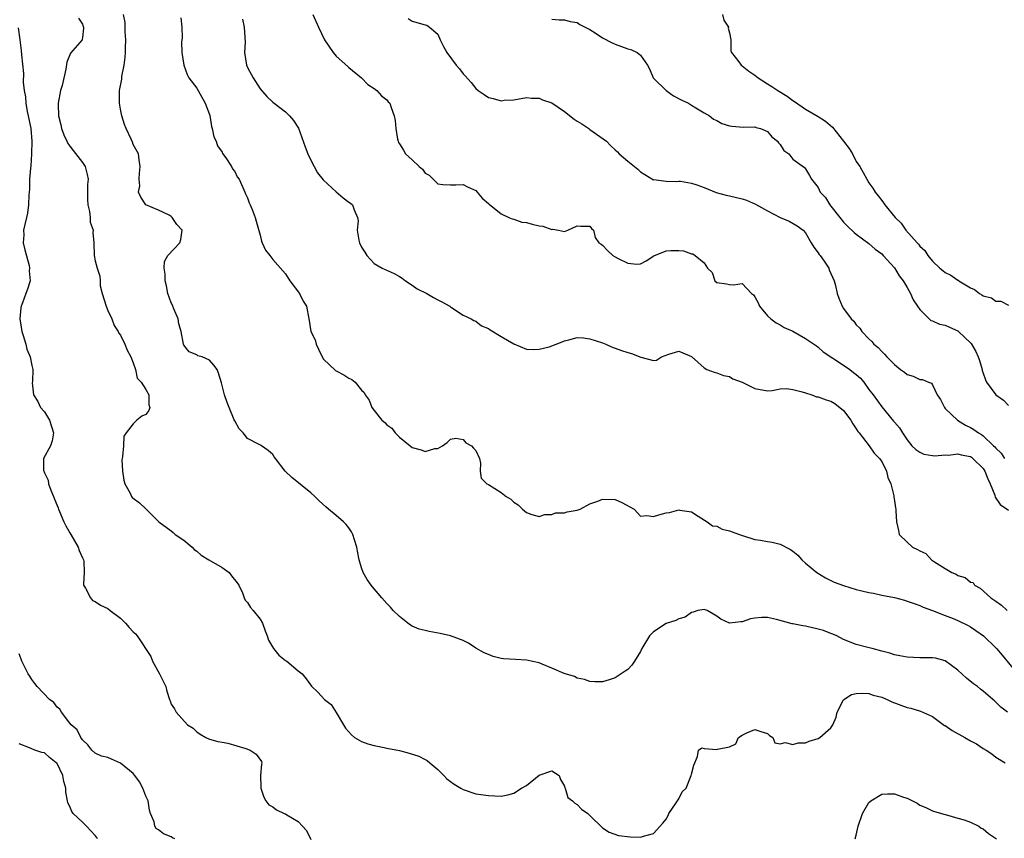
# Model space of a CAD drawing. Units: inches. Extents: x 2532000 to 2535000, y 1545000 to 1548000.
# Drawn here: x 2533479 to 2533634, y 1546535 to 1546664 of the extents above; entities that cross this region are included whole.
import ezdxf

# ---------------------------------------------------------------- set-up
doc = ezdxf.new("R2010")
doc.units = ezdxf.units.IN
doc.header["$MEASUREMENT"] = 0
doc.layers.add('LD25321545_2ft', color=84, linetype='Continuous')

msp = doc.modelspace()

# ---------------------------------------------------------------- linework, layer by layer
at = {"layer": 'LD25321545_2ft'}
for points, elevation in [([(2533488.39, 1546664.39), (2533489, 1546663.45), (2533489.11, 1546663.11), (2533489.17, 1546663), (2533489.18, 1546662.82), (2533489, 1546661.37), (2533488.94, 1546661.06), (2533488.92, 1546661), (2533487.1, 1546658.9), (2533486.55, 1546657.45), (2533486.39, 1546656.39), (2533485.77, 1546653.77), (2533485.55, 1546653), (2533485.15, 1546651), (2533485.14, 1546650.86), (2533485.21, 1546649), (2533485.57, 1546647.57), (2533485.69, 1546647), (2533486.03, 1546646.03), (2533486.53, 1546645), (2533486.67, 1546644.67), (2533487, 1546644.25), (2533487.53, 1546643.53), (2533489, 1546641.67), (2533489.41, 1546641), (2533489.76, 1546639.76), (2533489.88, 1546639), (2533489.81, 1546638.19), (2533489.8, 1546637), (2533489.8, 1546635.8), (2533489.83, 1546635), (2533490.09, 1546633.91), (2533490.2, 1546633), (2533490.23, 1546632.23), (2533490.66, 1546631), (2533490.62, 1546630.62), (2533490.8, 1546629), (2533490.83, 1546627), (2533491, 1546626.16), (2533491.29, 1546625), (2533491.75, 1546623.75), (2533491.77, 1546623), (2533491.81, 1546622.19), (2533492.11, 1546621), (2533492.73, 1546619), (2533493, 1546618.31), (2533493.62, 1546617), (2533493.97, 1546615.97), (2533494.62, 1546615), (2533494.72, 1546614.72), (2533495, 1546614.43), (2533495.69, 1546613), (2533496.05, 1546612.05), (2533496.63, 1546611), (2533497, 1546610.07), (2533497.37, 1546609), (2533497.63, 1546607.63), (2533498.24, 1546607), (2533499, 1546605.84), (2533499.44, 1546605), (2533499.45, 1546603.45), (2533499.63, 1546603), (2533499.46, 1546602.54), (2533499, 1546601.92), (2533498.33, 1546601.67), (2533497.54, 1546601), (2533497, 1546600.47), (2533495.87, 1546599), (2533495.52, 1546598.48), (2533495.44, 1546597), (2533495.31, 1546595.31), (2533495.23, 1546595), (2533495.22, 1546594.78), (2533495.3, 1546593), (2533495.54, 1546591.54), (2533495.68, 1546591), (2533496.5, 1546589.5), (2533496.74, 1546589), (2533496.85, 1546588.85), (2533497, 1546588.7), (2533498, 1546588), (2533499.03, 1546587), (2533501.01, 1546585), (2533503, 1546583.55), (2533503.32, 1546583.32), (2533503.63, 1546583), (2533505, 1546582.09), (2533506.27, 1546581), (2533506.62, 1546580.62), (2533507, 1546580.34), (2533507.72, 1546579.72), (2533508.91, 1546579), (2533511, 1546577.78), (2533512.12, 1546577), (2533512.49, 1546576.49), (2533513.38, 1546575.38), (2533513.67, 1546575), (2533514.21, 1546573.79), (2533514.47, 1546573), (2533514.63, 1546572.63), (2533515, 1546572.26), (2533515.47, 1546571.47), (2533515.89, 1546571), (2533517, 1546569.65), (2533517.36, 1546569), (2533517.79, 1546567.79), (2533518.12, 1546567), (2533518.33, 1546566.33), (2533519.09, 1546565), (2533519.98, 1546563.98), (2533521, 1546563.13), (2533521.21, 1546563), (2533523, 1546561.5), (2533523.64, 1546561), (2533524.24, 1546560.24), (2533525.09, 1546559.09), (2533526.12, 1546558.12), (2533527.16, 1546557), (2533528.2, 1546556.2), (2533529, 1546554.94), (2533530.16, 1546553), (2533530.45, 1546552.45), (2533531.39, 1546551.39), (2533531.91, 1546551), (2533533, 1546550.37), (2533533.98, 1546549.98), (2533535, 1546549.72), (2533536.58, 1546549.42), (2533537, 1546549.32), (2533539, 1546548.91), (2533540.52, 1546548.52), (2533542.04, 1546548.04), (2533543, 1546547.51), (2533543.36, 1546547.36), (2533543.75, 1546547), (2533545, 1546545.93), (2533545.96, 1546545), (2533546.44, 1546544.44), (2533547, 1546544.07), (2533547.61, 1546543.61), (2533548.65, 1546543), (2533549, 1546542.78), (2533551, 1546542.12), (2533553, 1546541.84), (2533555, 1546541.73), (2533556.05, 1546541.95), (2533557, 1546542.23), (2533558.22, 1546543), (2533559, 1546543.44), (2533561, 1546545.07), (2533563, 1546545.71), (2533564.14, 1546545), (2533564.37, 1546544.37), (2533565, 1546543.3), (2533565.06, 1546543.06), (2533565.11, 1546543), (2533565.5, 1546541.5), (2533566.25, 1546541), (2533566.63, 1546540.63), (2533567, 1546540.44), (2533567.67, 1546539.67), (2533568.65, 1546539), (2533569, 1546538.71), (2533571, 1546536.74), (2533572.03, 1546536.03), (2533573.53, 1546535.53), (2533575.34, 1546535.34), (2533577, 1546535.27), (2533577.43, 1546535.43), (2533579, 1546535.83), (2533580.5, 1546537.5), (2533581, 1546538.1), (2533581.32, 1546538.68), (2533581.46, 1546539), (2533582.51, 1546540.51), (2533583, 1546541.3), (2533583.56, 1546542.44), (2533584.17, 1546543), (2533584.97, 1546544.97), (2533585, 1546545.22), (2533585.37, 1546546.63), (2533585.98, 1546547.98), (2533586.14, 1546549), (2533586.67, 1546549.33), (2533587, 1546549.27), (2533589, 1546549.07), (2533589.13, 1546549.13), (2533591, 1546549.52), (2533592.01, 1546549.99), (2533592.44, 1546551), (2533593, 1546551.35), (2533593.74, 1546551.74), (2533595, 1546552.25), (2533595.95, 1546551.95), (2533597, 1546551.59), (2533597.3, 1546551.3), (2533597.86, 1546551), (2533598.14, 1546550.14), (2533599, 1546549.97), (2533599.8, 1546550.2), (2533601, 1546549.86), (2533601.86, 1546550.14), (2533603, 1546550.16), (2533603.58, 1546550.42), (2533605, 1546550.82), (2533605.27, 1546551), (2533607, 1546552.53), (2533607.29, 1546553), (2533607.82, 1546554.18), (2533607.98, 1546555), (2533609, 1546556.92), (2533609.06, 1546557), (2533610.24, 1546557.76), (2533611, 1546557.9), (2533612.01, 1546557.99), (2533613, 1546557.9), (2533613.67, 1546557.67), (2533615, 1546557.35), (2533615.89, 1546557), (2533616.61, 1546556.61), (2533619, 1546555.71), (2533619.59, 1546555.59), (2533621.13, 1546555.13), (2533623, 1546554.28), (2533624.9, 1546552.9), (2533625, 1546552.85), (2533626.11, 1546552.11), (2533628.11, 1546551), (2533629, 1546550.48), (2533629.96, 1546549.96), (2533631, 1546549.24), (2533631.46, 1546549), (2533632.39, 1546548.39), (2533633, 1546547.88), (2533634.46, 1546547)], 8186), ([(2533634.84, 1546555), (2533633.78, 1546555.78), (2533633, 1546556.58), (2533632.77, 1546556.77), (2533632.51, 1546557), (2533631, 1546558.31), (2533630.6, 1546558.6), (2533630.11, 1546559), (2533629.47, 1546559.47), (2533628.36, 1546560.36), (2533627, 1546561.62), (2533625, 1546563.06), (2533623.47, 1546563.47), (2533623, 1546563.55), (2533621, 1546563.56), (2533619, 1546563.63), (2533617.87, 1546563.87), (2533617, 1546564.03), (2533616.27, 1546564.27), (2533615, 1546564.62), (2533613.5, 1546565), (2533612.81, 1546565.19), (2533611, 1546565.66), (2533609, 1546566.44), (2533607.91, 1546567), (2533607.29, 1546567.29), (2533607, 1546567.37), (2533605.85, 1546567.85), (2533605, 1546568.08), (2533603, 1546568.55), (2533602.57, 1546568.57), (2533601, 1546568.9), (2533600.9, 1546568.9), (2533598.41, 1546569.59), (2533597, 1546569.9), (2533596.1, 1546569.9), (2533595, 1546569.82), (2533594.31, 1546569.69), (2533593, 1546569.21), (2533592.77, 1546569.23), (2533591, 1546569.01), (2533589.63, 1546569.63), (2533589, 1546570.09), (2533587.48, 1546571), (2533587, 1546571.17), (2533586.03, 1546571), (2533585.26, 1546570.74), (2533585, 1546570.72), (2533584.02, 1546569.98), (2533583, 1546569.69), (2533582.55, 1546569.45), (2533581, 1546568.97), (2533579, 1546567.62), (2533578.4, 1546567), (2533577.21, 1546565), (2533577, 1546564.54), (2533576.04, 1546563), (2533575.61, 1546562.39), (2533575, 1546561.72), (2533574.58, 1546561.42), (2533573, 1546560.41), (2533572.06, 1546560.06), (2533571, 1546559.78), (2533569.75, 1546559.75), (2533569, 1546559.81), (2533568.13, 1546560.13), (2533567, 1546560.34), (2533566.59, 1546560.59), (2533564.93, 1546561.07), (2533563, 1546561.93), (2533561.47, 1546562.53), (2533561, 1546562.74), (2533559, 1546563.19), (2533557.26, 1546563.26), (2533555.4, 1546563.4), (2533555, 1546563.46), (2533553.77, 1546563.77), (2533553, 1546564.05), (2533552.32, 1546564.32), (2533551, 1546565.07), (2533549.84, 1546565.84), (2533549, 1546566.26), (2533547.01, 1546567.01), (2533545.38, 1546567.38), (2533543.68, 1546567.68), (2533543, 1546567.84), (2533542.09, 1546568.09), (2533541, 1546568.55), (2533540.7, 1546568.7), (2533540.28, 1546569), (2533539, 1546570.06), (2533537.97, 1546571), (2533537.54, 1546571.54), (2533537, 1546572.11), (2533536.19, 1546573), (2533534.72, 1546574.72), (2533534.5, 1546575), (2533533.88, 1546575.88), (2533533.26, 1546577), (2533533, 1546577.73), (2533532.64, 1546579), (2533532.36, 1546580.36), (2533532.24, 1546581), (2533531.87, 1546582.13), (2533531.62, 1546583), (2533531.41, 1546583.41), (2533531, 1546584.06), (2533530.56, 1546584.56), (2533530.13, 1546585), (2533529, 1546585.99), (2533527.78, 1546587), (2533527.34, 1546587.34), (2533526.32, 1546588.32), (2533525.64, 1546589), (2533525, 1546589.56), (2533522, 1546592), (2533520.94, 1546593), (2533519.41, 1546595), (2533519.22, 1546595.22), (2533519, 1546595.59), (2533518.26, 1546596.26), (2533517.22, 1546597), (2533517.06, 1546597.06), (2533516.76, 1546597.24), (2533515, 1546598.14), (2533514.31, 1546599), (2533513.68, 1546599.68), (2533513, 1546600.9), (2533512.92, 1546601.08), (2533512.1, 1546603), (2533511.83, 1546603.83), (2533511.37, 1546605), (2533510.91, 1546606.91), (2533510.44, 1546608.44), (2533510.25, 1546609), (2533509.69, 1546609.69), (2533509, 1546610.51), (2533507.84, 1546611), (2533507.19, 1546611.19), (2533507, 1546611.35), (2533505.81, 1546611.81), (2533505, 1546612.84), (2533504.93, 1546613), (2533504.57, 1546615), (2533504.21, 1546616.21), (2533504.09, 1546617), (2533503.4, 1546618.6), (2533503.24, 1546619), (2533503.18, 1546619.18), (2533503, 1546619.55), (2533502.45, 1546621), (2533502.22, 1546622.22), (2533502.02, 1546623), (2533502.03, 1546624.03), (2533501.86, 1546625), (2533501.94, 1546626.06), (2533502.47, 1546627), (2533504.32, 1546629), (2533504.48, 1546629.52), (2533504.69, 1546631), (2533503.88, 1546631.88), (2533503.14, 1546633), (2533503, 1546633.13), (2533502.66, 1546633.34), (2533501, 1546634.16), (2533499, 1546634.98), (2533498.97, 1546635), (2533498.18, 1546636.18), (2533497.85, 1546637), (2533498.04, 1546637.96), (2533497.94, 1546639), (2533497.97, 1546639.97), (2533498.1, 1546641), (2533497.91, 1546642.09), (2533497.81, 1546643), (2533497, 1546644.51), (2533496.86, 1546644.86), (2533496.66, 1546645.34), (2533495.89, 1546647), (2533495.63, 1546647.63), (2533495.22, 1546649), (2533495, 1546650.05), (2533494.82, 1546651), (2533494.81, 1546652.81), (2533494.83, 1546653), (2533495.18, 1546654.82), (2533495.21, 1546655.21), (2533495.56, 1546657), (2533495.73, 1546658.27), (2533495.77, 1546659), (2533495.78, 1546659.78), (2533495.83, 1546661), (2533495.74, 1546662.26), (2533495.74, 1546663.74), (2533495.48, 1546665)], 8184), ([(2533504.48, 1546664.48), (2533504.66, 1546663), (2533504.69, 1546661.31), (2533504.63, 1546660.63), (2533504.64, 1546659), (2533504.95, 1546657), (2533505.51, 1546655.51), (2533505.78, 1546655), (2533507, 1546653.35), (2533508.34, 1546651), (2533509, 1546649.23), (2533509.05, 1546649.05), (2533509.34, 1546647.34), (2533509.43, 1546647), (2533509.69, 1546645.69), (2533510.05, 1546645), (2533510.28, 1546644.28), (2533511, 1546643.26), (2533511.09, 1546643.09), (2533511.61, 1546642.39), (2533512.49, 1546641), (2533512.66, 1546640.66), (2533513, 1546640.26), (2533513.4, 1546639.4), (2533513.69, 1546639), (2533514.3, 1546637.7), (2533514.59, 1546637), (2533514.69, 1546636.69), (2533515, 1546636.08), (2533515.27, 1546635.27), (2533515.41, 1546635), (2533515.74, 1546634.26), (2533516.22, 1546633), (2533516.4, 1546632.4), (2533517, 1546630.19), (2533517.23, 1546629.23), (2533517.35, 1546629), (2533517.84, 1546627.84), (2533518.51, 1546627), (2533519, 1546626.34), (2533520.59, 1546624.59), (2533521, 1546624.09), (2533521.7, 1546623), (2533523.2, 1546621), (2533523.78, 1546619.78), (2533524.33, 1546619), (2533524.66, 1546617), (2533524.75, 1546616.75), (2533525.02, 1546615), (2533525.69, 1546613.69), (2533525.84, 1546613), (2533526.23, 1546612.23), (2533526.79, 1546611), (2533527, 1546610.65), (2533528.87, 1546608.87), (2533529, 1546608.79), (2533530.18, 1546608.18), (2533531, 1546607.65), (2533531.46, 1546607.46), (2533531.97, 1546607), (2533533, 1546605.76), (2533533.39, 1546605.39), (2533533.58, 1546605), (2533534.2, 1546604.2), (2533534.64, 1546603), (2533535, 1546602.57), (2533536.21, 1546601), (2533536.67, 1546600.67), (2533537, 1546600.31), (2533537.75, 1546599.75), (2533538.32, 1546599), (2533539, 1546598.35), (2533540.66, 1546597), (2533541, 1546596.69), (2533542.37, 1546596.37), (2533543, 1546596.07), (2533544.53, 1546596.53), (2533545, 1546596.57), (2533545.77, 1546597), (2533546.5, 1546597.5), (2533547, 1546598.04), (2533547.84, 1546598.16), (2533549, 1546597.97), (2533549.46, 1546597.46), (2533550.34, 1546597), (2533550.63, 1546596.63), (2533551, 1546596.24), (2533551.58, 1546595), (2533551.74, 1546594.26), (2533551.72, 1546593), (2533551.87, 1546591.87), (2533552.73, 1546591), (2533553, 1546590.88), (2533555, 1546589.63), (2533555.79, 1546589), (2533556.54, 1546588.54), (2533557, 1546588.07), (2533557.69, 1546587.69), (2533558.39, 1546587), (2533559, 1546586.45), (2533559.83, 1546586.17), (2533561, 1546585.83), (2533561.87, 1546586.13), (2533563, 1546586.13), (2533563.6, 1546586.4), (2533565, 1546586.42), (2533565.43, 1546586.57), (2533567, 1546586.82), (2533567.14, 1546586.86), (2533567.45, 1546587), (2533569, 1546587.81), (2533570.24, 1546588.24), (2533571, 1546588.57), (2533573, 1546588.49), (2533574.05, 1546588.05), (2533576, 1546587), (2533577, 1546585.88), (2533578, 1546586), (2533579, 1546585.81), (2533579.88, 1546586.12), (2533581, 1546586.41), (2533581.56, 1546586.44), (2533583, 1546586.87), (2533583.18, 1546586.82), (2533585, 1546586.57), (2533586.09, 1546585.91), (2533587.48, 1546585), (2533588.33, 1546584.34), (2533589, 1546584.31), (2533589.85, 1546583.85), (2533591, 1546583.57), (2533591.41, 1546583.41), (2533593, 1546582.82), (2533593.24, 1546582.76), (2533595, 1546582.2), (2533595.92, 1546582.08), (2533597, 1546581.87), (2533597.76, 1546581.76), (2533599, 1546581.47), (2533600.64, 1546580.64), (2533601, 1546580.37), (2533601.76, 1546579.76), (2533602.43, 1546579), (2533603, 1546578.47), (2533604.76, 1546577), (2533606.14, 1546576.14), (2533607, 1546575.76), (2533607.49, 1546575.49), (2533609, 1546574.93), (2533611, 1546574.32), (2533611.88, 1546574.12), (2533613, 1546573.85), (2533613.73, 1546573.73), (2533615, 1546573.45), (2533617, 1546573.04), (2533618.62, 1546572.62), (2533619, 1546572.5), (2533620.1, 1546572.1), (2533621, 1546571.81), (2533621.53, 1546571.53), (2533623, 1546571.02), (2533625, 1546570.23), (2533626.25, 1546569.75), (2533627, 1546569.41), (2533628.62, 1546568.62), (2533629, 1546568.42), (2533629.86, 1546567.86), (2533631.03, 1546567.03), (2533633, 1546565.14), (2533633.13, 1546565), (2533633.99, 1546563.99), (2533636.42, 1546561)], 8182), ([(2533514.24, 1546664.24), (2533514.5, 1546663), (2533514.62, 1546660.62), (2533514.56, 1546659), (2533514.85, 1546657), (2533515, 1546656.63), (2533515.89, 1546655), (2533517, 1546653.25), (2533518.08, 1546652.08), (2533519, 1546651.18), (2533519.22, 1546651), (2533521, 1546649.64), (2533521.66, 1546649), (2533522.29, 1546648.29), (2533523.08, 1546647.08), (2533524.1, 1546644.1), (2533524.5, 1546643), (2533525, 1546642), (2533526.05, 1546640.05), (2533526.93, 1546638.93), (2533529, 1546637.02), (2533530.1, 1546636.1), (2533531, 1546635.38), (2533531.23, 1546635.23), (2533531.55, 1546635), (2533531.82, 1546634.18), (2533532.38, 1546633), (2533532.45, 1546632.45), (2533532.33, 1546631), (2533532.59, 1546629.41), (2533532.69, 1546629), (2533533, 1546628.29), (2533533.51, 1546627.51), (2533533.82, 1546627), (2533535, 1546625.72), (2533536.25, 1546625), (2533538.14, 1546624.14), (2533539, 1546623.7), (2533539.41, 1546623.41), (2533539.93, 1546623), (2533541, 1546622.29), (2533541.75, 1546621.75), (2533543.27, 1546621), (2533544.34, 1546620.34), (2533545, 1546619.99), (2533545.67, 1546619.67), (2533546.92, 1546619), (2533547, 1546618.92), (2533547.19, 1546618.81), (2533549, 1546617.57), (2533550.26, 1546617), (2533550.72, 1546616.72), (2533551, 1546616.64), (2533551.91, 1546615.91), (2533553, 1546615.5), (2533553.26, 1546615.26), (2533555, 1546614.2), (2533557, 1546613.05), (2533559, 1546612.21), (2533560.15, 1546612.15), (2533561, 1546612.23), (2533562.6, 1546612.6), (2533563, 1546612.73), (2533563.69, 1546613), (2533564.6, 1546613.4), (2533565, 1546613.53), (2533565.68, 1546613.68), (2533567, 1546614.06), (2533568.01, 1546613.99), (2533569, 1546613.87), (2533571, 1546613.2), (2533571.5, 1546613), (2533572.52, 1546612.52), (2533573, 1546612.4), (2533574, 1546612), (2533575, 1546611.69), (2533575.56, 1546611.56), (2533577.02, 1546610.98), (2533579, 1546610.45), (2533579.51, 1546610.49), (2533580.31, 1546611), (2533581.44, 1546611.44), (2533583, 1546611.89), (2533583.64, 1546611.64), (2533585, 1546611.05), (2533587, 1546609.25), (2533587.42, 1546609), (2533588.57, 1546608.57), (2533589, 1546608.51), (2533590.08, 1546608.08), (2533591, 1546607.9), (2533591.55, 1546607.55), (2533593, 1546607.01), (2533595, 1546606.03), (2533597, 1546605.67), (2533597.72, 1546605.72), (2533599, 1546605.94), (2533600, 1546606), (2533601, 1546605.88), (2533602.49, 1546605.51), (2533603, 1546605.32), (2533603.97, 1546605), (2533604.7, 1546604.7), (2533605, 1546604.68), (2533606.23, 1546604.23), (2533607, 1546604.02), (2533607.64, 1546603.64), (2533609, 1546602.55), (2533610.16, 1546601), (2533610.45, 1546600.45), (2533611, 1546599.65), (2533611.24, 1546599.24), (2533611.46, 1546599), (2533613.05, 1546597), (2533613.81, 1546595.81), (2533614.64, 1546595), (2533615, 1546594.49), (2533615.74, 1546593), (2533615.96, 1546591.96), (2533616.45, 1546591), (2533616.92, 1546589.08), (2533616.91, 1546588.91), (2533617, 1546588.29), (2533617.18, 1546587.18), (2533617.25, 1546587), (2533617.25, 1546586.75), (2533617.32, 1546585), (2533617.64, 1546583.64), (2533617.75, 1546583), (2533619, 1546581.78), (2533619.88, 1546581), (2533620.64, 1546580.64), (2533621, 1546580.4), (2533621.98, 1546579.98), (2533622.85, 1546579), (2533623.32, 1546578.68), (2533625, 1546577.63), (2533626.07, 1546577), (2533626.72, 1546576.72), (2533627, 1546576.53), (2533628.19, 1546576.19), (2533629, 1546575.49), (2533629.4, 1546575.4), (2533629.65, 1546575), (2533630.54, 1546574.54), (2533632.22, 1546573), (2533632.71, 1546572.71), (2533633, 1546572.46), (2533633.87, 1546571.87), (2533634.81, 1546571)], 8180), ([(2533525.31, 1546665), (2533526.2, 1546663), (2533527.13, 1546661), (2533528.5, 1546659), (2533529, 1546658.43), (2533530.81, 1546656.81), (2533531, 1546656.62), (2533532.98, 1546655), (2533533.96, 1546653.96), (2533535, 1546653.34), (2533535.42, 1546653), (2533536.14, 1546652.14), (2533537, 1546651.51), (2533537.21, 1546651.21), (2533537.43, 1546651), (2533537.69, 1546650.31), (2533538.15, 1546649), (2533538.3, 1546648.3), (2533538.38, 1546647), (2533538.66, 1546645.34), (2533538.75, 1546645), (2533538.83, 1546644.83), (2533539, 1546644.59), (2533539.6, 1546643.6), (2533539.91, 1546643), (2533541, 1546642.07), (2533542.08, 1546641), (2533542.58, 1546640.58), (2533543, 1546639.99), (2533543.63, 1546639.63), (2533545, 1546638.31), (2533545.82, 1546638.18), (2533547, 1546638.12), (2533547.87, 1546638.13), (2533549, 1546638.21), (2533549.78, 1546637.78), (2533551, 1546637.23), (2533551.24, 1546637), (2533552.01, 1546636.01), (2533553, 1546635.19), (2533553.09, 1546635.09), (2533555, 1546633.54), (2533556.24, 1546633), (2533556.75, 1546632.75), (2533557, 1546632.71), (2533558.27, 1546632.27), (2533559, 1546632.18), (2533559.92, 1546631.92), (2533561, 1546631.67), (2533561.59, 1546631.59), (2533563, 1546631.11), (2533563.15, 1546631.15), (2533564.05, 1546631), (2533565, 1546630.79), (2533565.53, 1546631), (2533567, 1546631.66), (2533567.58, 1546631.59), (2533569, 1546631.6), (2533569.25, 1546631.25), (2533569.56, 1546631), (2533569.84, 1546629.84), (2533570.4, 1546629), (2533570.75, 1546628.75), (2533571, 1546628.62), (2533571.76, 1546627.76), (2533572.62, 1546627), (2533573, 1546626.78), (2533573.47, 1546626.53), (2533575, 1546625.76), (2533576.38, 1546625.62), (2533577, 1546625.66), (2533577.85, 1546626.15), (2533579.08, 1546626.92), (2533581, 1546627.75), (2533581.77, 1546627.77), (2533583, 1546627.77), (2533583.73, 1546627.73), (2533585, 1546627.23), (2533585.24, 1546627.24), (2533585.61, 1546627), (2533587, 1546625.82), (2533587.56, 1546625), (2533588.3, 1546624.3), (2533588.72, 1546623), (2533589, 1546622.71), (2533590.51, 1546622.5), (2533591, 1546622.41), (2533591.62, 1546622.38), (2533593, 1546622.55), (2533594.47, 1546621), (2533594.78, 1546620.78), (2533595, 1546620.48), (2533595.52, 1546619.52), (2533595.75, 1546619), (2533597, 1546617.48), (2533597.54, 1546617), (2533598.36, 1546616.36), (2533599, 1546616.04), (2533599.65, 1546615.65), (2533601, 1546615.04), (2533603, 1546613.92), (2533604.72, 1546612.72), (2533605, 1546612.56), (2533605.8, 1546611.8), (2533609, 1546609.68), (2533609.96, 1546609), (2533610.56, 1546608.56), (2533611, 1546608.2), (2533611.64, 1546607.64), (2533612.21, 1546607), (2533613, 1546605.88), (2533613.66, 1546605), (2533615, 1546603.12), (2533616.88, 1546600.88), (2533617, 1546600.69), (2533617.81, 1546599.81), (2533618.29, 1546599), (2533619, 1546597.91), (2533619.75, 1546597), (2533620.39, 1546596.39), (2533621, 1546595.98), (2533621.66, 1546595.66), (2533623, 1546595.45), (2533623.4, 1546595.4), (2533625, 1546595.55), (2533625.53, 1546595.53), (2533627, 1546595.7), (2533627.56, 1546595.56), (2533629, 1546595.27), (2533629.17, 1546595.17), (2533629.38, 1546595), (2533631, 1546593.38), (2533631.26, 1546593), (2533631.76, 1546591.76), (2533632.1, 1546591), (2533632.83, 1546589.17), (2533632.9, 1546588.9), (2533633.7, 1546587.7), (2533635, 1546586.81)], 8178), ([(2533540.34, 1546664.34), (2533541, 1546663.92), (2533543, 1546663.35), (2533543.29, 1546663.29), (2533543.7, 1546663), (2533545, 1546661.88), (2533545.4, 1546661), (2533545.92, 1546659.92), (2533546.44, 1546659), (2533547.93, 1546657), (2533548.42, 1546656.42), (2533549, 1546655.64), (2533549.32, 1546655.32), (2533550.28, 1546654.28), (2533551, 1546653.31), (2533551.39, 1546653), (2533552.35, 1546652.35), (2533553, 1546651.88), (2533553.74, 1546651.74), (2533555, 1546651.38), (2533555.46, 1546651.46), (2533557, 1546651.55), (2533559, 1546651.89), (2533559.78, 1546651.78), (2533561, 1546651.79), (2533561.53, 1546651.53), (2533563, 1546651.06), (2533565, 1546649.72), (2533566.51, 1546648.51), (2533567, 1546648.18), (2533567.74, 1546647.74), (2533568.85, 1546647), (2533569, 1546646.87), (2533571.59, 1546645), (2533572.29, 1546644.29), (2533573, 1546643.67), (2533573.33, 1546643.33), (2533573.62, 1546643), (2533575, 1546641.88), (2533576.05, 1546641), (2533576.58, 1546640.58), (2533577, 1546640.19), (2533579, 1546638.94), (2533579.05, 1546638.95), (2533581, 1546638.71), (2533582.67, 1546638.67), (2533583, 1546638.72), (2533583.29, 1546638.71), (2533585, 1546638.42), (2533585.86, 1546638.14), (2533587, 1546637.73), (2533588.92, 1546636.92), (2533590.5, 1546636.5), (2533591, 1546636.4), (2533593, 1546635.94), (2533593.71, 1546635.71), (2533595.1, 1546635.1), (2533597, 1546634.01), (2533599, 1546632.97), (2533600.39, 1546632.39), (2533601.66, 1546631.66), (2533602.64, 1546631), (2533603, 1546630.57), (2533603.89, 1546629), (2533604.28, 1546628.28), (2533605, 1546627.43), (2533605.16, 1546627.16), (2533605.28, 1546627), (2533605.91, 1546626.09), (2533606.65, 1546625), (2533606.74, 1546624.74), (2533607.52, 1546623), (2533607.73, 1546622.27), (2533608, 1546621), (2533608.26, 1546620.26), (2533608.75, 1546619), (2533609, 1546618.62), (2533610.21, 1546617), (2533610.62, 1546616.62), (2533611, 1546616.04), (2533611.55, 1546615.55), (2533611.89, 1546615), (2533613, 1546613.86), (2533613.44, 1546613.44), (2533613.75, 1546613), (2533614.47, 1546612.47), (2533615, 1546611.87), (2533615.45, 1546611.45), (2533615.8, 1546611), (2533617, 1546609.79), (2533617.99, 1546609), (2533618.58, 1546608.58), (2533619, 1546608.22), (2533619.98, 1546607.98), (2533621, 1546607.41), (2533621.43, 1546607.43), (2533622.38, 1546607), (2533622.85, 1546606.85), (2533623, 1546606.57), (2533623.73, 1546605), (2533624.27, 1546604.27), (2533624.89, 1546603), (2533625, 1546602.88), (2533626.97, 1546601), (2533628.24, 1546600.24), (2533629, 1546599.87), (2533629.55, 1546599.55), (2533630.25, 1546599), (2533630.75, 1546598.75), (2533631, 1546598.56), (2533632.63, 1546597), (2533632.84, 1546596.84), (2533633, 1546596.59), (2533633.83, 1546595.83), (2533634.35, 1546595)], 8176), ([(2533563, 1546664.24), (2533564.16, 1546664.16), (2533565, 1546664.14), (2533565.87, 1546663.87), (2533567, 1546663.75), (2533567.43, 1546663.43), (2533569, 1546662.62), (2533569.99, 1546662.01), (2533571, 1546661.33), (2533572.51, 1546660.51), (2533573, 1546660.32), (2533573.97, 1546659.97), (2533575, 1546659.56), (2533575.45, 1546659.45), (2533576.43, 1546659), (2533577, 1546658.57), (2533578.1, 1546657), (2533578.4, 1546656.4), (2533578.95, 1546655), (2533579, 1546654.94), (2533581, 1546653), (2533582.19, 1546652.19), (2533583.47, 1546651.47), (2533584.54, 1546651), (2533585, 1546650.7), (2533585.72, 1546650.28), (2533587, 1546649.5), (2533587.87, 1546649), (2533588.51, 1546648.51), (2533589, 1546648.26), (2533589.8, 1546647.8), (2533591, 1546647.45), (2533591.36, 1546647.36), (2533593.24, 1546647.24), (2533595, 1546647.26), (2533595.19, 1546647.19), (2533595.9, 1546647), (2533597, 1546646.52), (2533597.69, 1546645.69), (2533598.6, 1546645), (2533598.75, 1546644.75), (2533599, 1546644.47), (2533599.57, 1546643.57), (2533600.36, 1546643), (2533601, 1546642.18), (2533602.85, 1546640.85), (2533603, 1546640.66), (2533603.62, 1546639.62), (2533603.95, 1546639), (2533605, 1546637.71), (2533605.3, 1546637), (2533606.15, 1546636.15), (2533606.81, 1546635), (2533607, 1546634.77), (2533608.39, 1546633), (2533609, 1546632.24), (2533609.62, 1546631.62), (2533610.64, 1546630.64), (2533611, 1546630.36), (2533613, 1546628.88), (2533614, 1546628), (2533615, 1546627.24), (2533615.24, 1546627), (2533617, 1546625.05), (2533617.78, 1546623.78), (2533618.37, 1546623), (2533619, 1546621.95), (2533619.54, 1546621), (2533619.98, 1546619.98), (2533620.65, 1546619), (2533621, 1546618.46), (2533622.76, 1546616.76), (2533623, 1546616.69), (2533624.14, 1546616.14), (2533625, 1546615.98), (2533625.68, 1546615.68), (2533627, 1546615.13), (2533627.08, 1546615.08), (2533629.12, 1546613.12), (2533629.87, 1546611.87), (2533630.24, 1546611), (2533630.43, 1546610.43), (2533630.85, 1546609), (2533630.87, 1546608.87), (2533631, 1546608.44), (2533631.36, 1546607.36), (2533631.55, 1546607), (2533632.99, 1546605), (2533634.19, 1546604.19), (2533635, 1546603.34)], 8174), ([(2533589.88, 1546665), (2533590.11, 1546664.11), (2533590.84, 1546663), (2533590.82, 1546662.82), (2533591, 1546662.12), (2533591.2, 1546661), (2533591.24, 1546659.24), (2533591.34, 1546659), (2533592.46, 1546657.54), (2533592.84, 1546657), (2533593, 1546656.9), (2533594.06, 1546656.06), (2533595, 1546655.42), (2533595.52, 1546655), (2533597, 1546654.08), (2533597.66, 1546653.66), (2533598.63, 1546653), (2533600.11, 1546652.11), (2533601, 1546651.44), (2533601.27, 1546651.27), (2533603, 1546650.07), (2533605, 1546648.91), (2533606.15, 1546648.15), (2533607.25, 1546647.25), (2533609, 1546645.04), (2533609.87, 1546643.87), (2533610.38, 1546643), (2533611, 1546641.83), (2533611.55, 1546641), (2533612.08, 1546640.08), (2533612.67, 1546639), (2533613, 1546638.44), (2533613.59, 1546637.59), (2533613.97, 1546637), (2533614.43, 1546636.42), (2533615, 1546635.64), (2533615.31, 1546635.31), (2533615.52, 1546635), (2533617.15, 1546633), (2533618.09, 1546632.09), (2533618.8, 1546631), (2533620.58, 1546629), (2533620.79, 1546628.79), (2533621, 1546628.47), (2533621.79, 1546627.79), (2533622.29, 1546627), (2533623, 1546626.08), (2533624.18, 1546625), (2533624.64, 1546624.64), (2533625, 1546624.31), (2533625.89, 1546623.89), (2533627, 1546623.1), (2533627.08, 1546623.08), (2533627.18, 1546623), (2533629, 1546621.89), (2533629.63, 1546621.63), (2533630.43, 1546621), (2533630.81, 1546620.81), (2533631, 1546620.64), (2533632.31, 1546620.31), (2533633, 1546619.8), (2533633.79, 1546619.79), (2533635, 1546619.16)], 8172), ([(2533478.88, 1546662.88), (2533479.1, 1546661), (2533479.32, 1546659.32), (2533479.36, 1546658.64), (2533479.68, 1546655.68), (2533479.67, 1546654.33), (2533479.81, 1546653), (2533480, 1546652), (2533480.05, 1546651), (2533480.28, 1546649.72), (2533480.45, 1546649), (2533480.83, 1546647), (2533481.01, 1546645), (2533480.97, 1546643), (2533480.85, 1546641.15), (2533480.78, 1546640.78), (2533480.66, 1546639), (2533480.62, 1546637.38), (2533480.55, 1546636.55), (2533480.51, 1546635), (2533480.33, 1546633.67), (2533480.19, 1546633), (2533479.89, 1546631.89), (2533479.72, 1546631), (2533479.74, 1546630.26), (2533479.66, 1546629), (2533479.89, 1546627.89), (2533480.59, 1546625.41), (2533480.65, 1546625), (2533480.59, 1546624.59), (2533480.73, 1546623), (2533480.31, 1546621.69), (2533480.05, 1546621), (2533479.55, 1546619.55), (2533479.31, 1546619), (2533479.26, 1546618.74), (2533479.1, 1546617), (2533479.41, 1546615), (2533479.64, 1546614.36), (2533480.07, 1546613), (2533480.24, 1546612.24), (2533480.76, 1546611), (2533481, 1546609.62), (2533481.18, 1546609), (2533481.1, 1546607.1), (2533481.08, 1546606.92), (2533481.28, 1546605), (2533481.94, 1546603.94), (2533482.38, 1546603), (2533483, 1546602.34), (2533483.79, 1546601), (2533484.43, 1546599), (2533484.23, 1546597.77), (2533483.94, 1546597), (2533482.86, 1546595), (2533482.87, 1546593.13), (2533483, 1546592.73), (2533483.58, 1546591.58), (2533483.66, 1546591), (2533484.02, 1546589.98), (2533484.43, 1546589), (2533484.57, 1546588.57), (2533485, 1546587.56), (2533485.18, 1546587.18), (2533485.23, 1546587), (2533485.39, 1546586.61), (2533486.07, 1546585), (2533486.36, 1546584.36), (2533487, 1546583.26), (2533487.14, 1546583), (2533488.31, 1546581), (2533488.45, 1546580.45), (2533489, 1546579.34), (2533489.15, 1546579), (2533489.2, 1546578.8), (2533489.26, 1546577), (2533489.14, 1546575.14), (2533489.18, 1546575), (2533489.49, 1546574.51), (2533490.25, 1546573), (2533490.6, 1546572.6), (2533491, 1546572.41), (2533491.84, 1546571.84), (2533493, 1546571.32), (2533493.37, 1546571), (2533495, 1546569.78), (2533495.79, 1546569), (2533496.34, 1546568.34), (2533497, 1546567.63), (2533497.33, 1546567.33), (2533497.62, 1546567), (2533499.75, 1546563.75), (2533500.04, 1546563), (2533501.14, 1546561), (2533501.75, 1546559.75), (2533502.13, 1546559), (2533502.31, 1546558.31), (2533502.74, 1546557), (2533502.8, 1546556.79), (2533503, 1546556.22), (2533503.5, 1546555.5), (2533503.75, 1546555), (2533505.55, 1546553), (2533506.44, 1546552.44), (2533507, 1546551.87), (2533507.53, 1546551.53), (2533508.44, 1546551), (2533509, 1546550.74), (2533510.35, 1546550.35), (2533511, 1546550.26), (2533511.91, 1546550.09), (2533514.76, 1546549.24), (2533515.45, 1546549), (2533516.38, 1546548.38), (2533517.2, 1546547.2), (2533517.28, 1546547), (2533517.21, 1546546.79), (2533517.06, 1546545), (2533517.14, 1546543.14), (2533517.13, 1546543), (2533517.6, 1546541.6), (2533517.92, 1546541), (2533518.36, 1546540.36), (2533519, 1546540.05), (2533519.59, 1546539.59), (2533520.82, 1546539), (2533521, 1546538.94), (2533521.2, 1546538.8), (2533523, 1546537.72), (2533523.71, 1546537), (2533524.33, 1546536.33), (2533525, 1546534.92)], 8188), ([(2533503.54, 1546535), (2533503.18, 1546535.18), (2533503, 1546535.3), (2533501.77, 1546535.77), (2533501, 1546536.41), (2533500.61, 1546536.61), (2533500.39, 1546537), (2533500.29, 1546537.71), (2533499.73, 1546539), (2533499.54, 1546539.54), (2533499.33, 1546541), (2533499, 1546541.75), (2533498.52, 1546543), (2533497.98, 1546543.98), (2533497.27, 1546545), (2533497, 1546545.31), (2533495, 1546546.96), (2533493.55, 1546547.55), (2533493, 1546547.81), (2533492.02, 1546548.02), (2533491, 1546548.53), (2533490.45, 1546549), (2533489.84, 1546549.84), (2533489, 1546550.59), (2533488.74, 1546551), (2533488.18, 1546552.18), (2533487.21, 1546553), (2533487, 1546553.24), (2533485.69, 1546555), (2533485.45, 1546555.45), (2533485, 1546555.78), (2533484.49, 1546556.49), (2533483.79, 1546557), (2533481.84, 1546559), (2533481.5, 1546559.5), (2533481, 1546560.11), (2533480.67, 1546560.67), (2533480.44, 1546561), (2533479.84, 1546562.16), (2533479.44, 1546563), (2533479.33, 1546563.33), (2533479, 1546564.17)], 8190), ([(2533491.37, 1546535), (2533491.24, 1546535.24), (2533491, 1546535.54), (2533489.63, 1546537), (2533489, 1546537.63), (2533487.54, 1546539), (2533487.31, 1546539.31), (2533487, 1546540.08), (2533486.68, 1546540.68), (2533486.65, 1546541), (2533486.37, 1546542.37), (2533486.38, 1546543), (2533486.07, 1546544.07), (2533485.91, 1546545), (2533485, 1546546.86), (2533484.87, 1546547), (2533483.82, 1546547.82), (2533483, 1546548.56), (2533482.61, 1546548.61), (2533481.46, 1546549), (2533481, 1546549.18), (2533480.66, 1546549.34), (2533479, 1546549.97)], 8192), ([(2533610.83, 1546535), (2533611, 1546535.6), (2533611.3, 1546537), (2533611.97, 1546539), (2533613, 1546540.72), (2533613.28, 1546541), (2533615, 1546542.06), (2533615.9, 1546542.1), (2533617, 1546542.1), (2533618.45, 1546541.55), (2533619, 1546541.4), (2533620.61, 1546540.61), (2533621, 1546540.31), (2533621.96, 1546539.96), (2533623, 1546539.42), (2533623.31, 1546539.31), (2533625, 1546538.82), (2533625.2, 1546538.8), (2533627, 1546538.27), (2533627.99, 1546538.01), (2533629, 1546537.63), (2533630.3, 1546537), (2533630.71, 1546536.71), (2533631, 1546536.57), (2533631.84, 1546535.84), (2533633.09, 1546535)], 8188)]:
    msp.add_lwpolyline(points, dxfattribs=dict(at, elevation=elevation))

doc.saveas('drawing.dxf')
